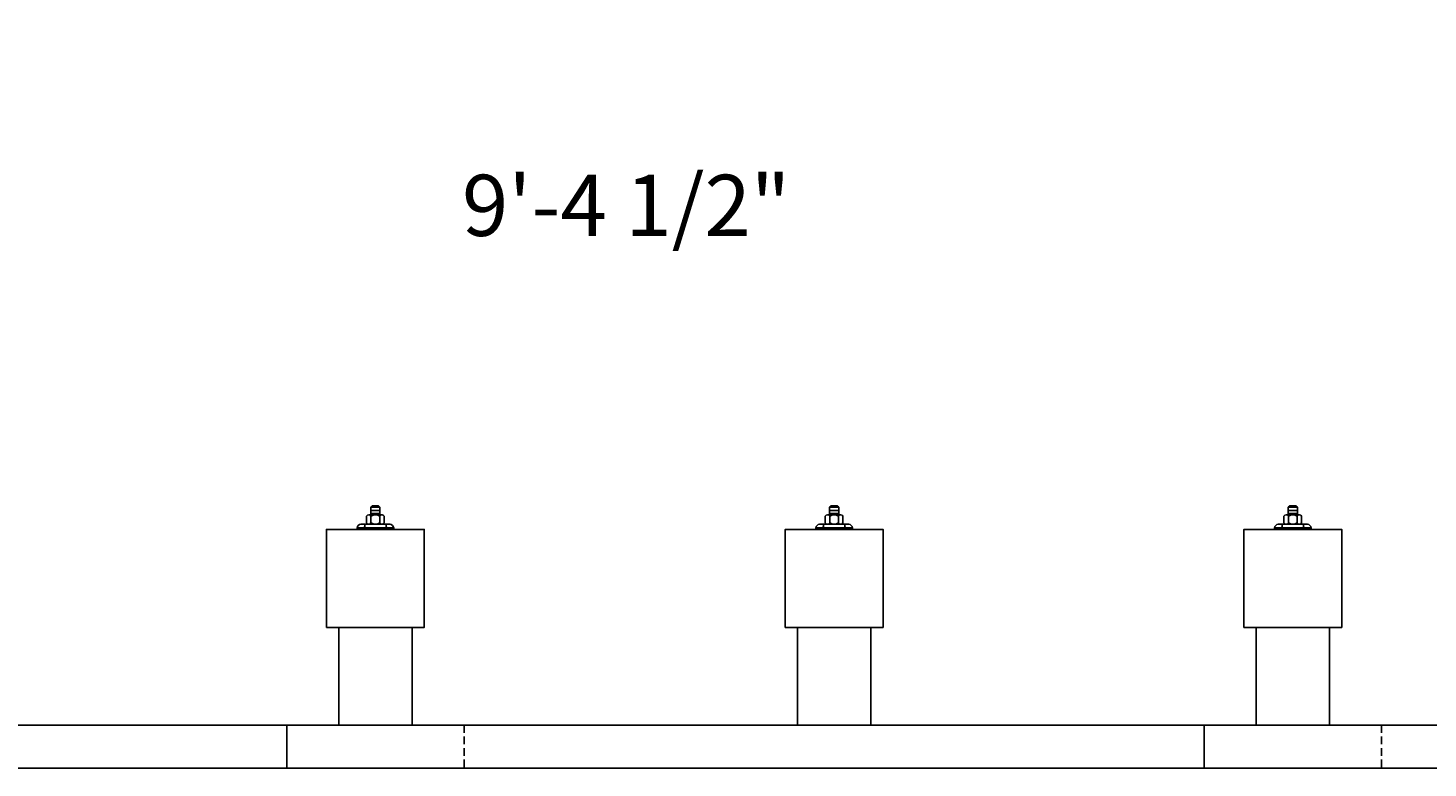
# Model space of a CAD drawing. Extents: x 0 to 1020, y 12 to 792.
# Drawn here: x 281 to 396, y 496 to 557 of the extents above; entities that cross this region are included whole.
import ezdxf
from ezdxf.enums import TextEntityAlignment as Align

# ---------------------------------------------------------------- set-up
doc = ezdxf.new("R2010")
doc.units = 0
doc.header["$LTSCALE"] = 2.5
doc.header["$MEASUREMENT"] = 0
doc.linetypes.add('HIDDEN', pattern=[0.375, 0.25, -0.125])
doc.layers.get('0').update_dxf_attribs({"linetype": 'CONTINUOUS'})
doc.layers.get('DEFPOINTS').update_dxf_attribs({"linetype": 'CONTINUOUS'})
for name, color, linetype in [('HARDWARE', 5, 'CONTINUOUS'), ('HIDDEN', 2, 'HIDDEN'), ('RAIL', 3, 'CONTINUOUS'), ('RAILSTEEL', 6, 'CONTINUOUS'), ('TEXT', 7, 'CONTINUOUS')]:
    doc.layers.add(name, color=color, linetype=linetype)
doc.layers.get('0').freeze()
doc.styles.add('ROMANS', font='ROMANS.SHX')
doc.dimstyles.get("Standard").update_dxf_attribs({"dimtxt": 0.18, "dimasz": 0.18, "dimexe": 0.18, "dimexo": 0.0625, "dimgap": 0.09, "dimtad": 0, "dimtih": 1, "dimtoh": 1, "dimdec": 4, "dimzin": 0, "dimtxsty": 'STANDARD', "dimcen": 0.09, "dimazin": 3, "dimtfac": 1, "dimtdec": 4, "dimtofl": 0, "dimtmove": 0, "dimatfit": 3, "dimtolj": 1, "dimtzin": 0})

# ---------------------------------------------------------------- blocks, each defined once
blk = doc.blocks.new('*D17')
at = {"color": 0, "linetype": 'BYBLOCK'}
for p, q in [((272, 474.12), (272, 509)), ((384.5, 470.25), (384.5, 509)), ((277, 504), (299.92, 504)), ((379.5, 504), (356.58, 504))]:
    blk.add_line(p, q, dxfattribs=at)
for points in [[(277, 504.83), (277, 503.17), (272, 504)], [(379.5, 504.83), (379.5, 503.17), (384.5, 504)]]:
    blk.add_solid(points, dxfattribs=at)
at = {"layer": 'DEFPOINTS', "color": 0, "linetype": 'BYBLOCK'}
for p in [(384.5, 504), (272, 471.88), (384.5, 468)]:
    blk.add_point(p, dxfattribs=at)
at = {"color": 0, "linetype": 'BYBLOCK', "style": 'ROMANS'}
blk.add_text('3 @ 37 1/2"', height=5, dxfattribs=at).set_placement((328.25, 504), align=Align.CENTER)
blk = doc.blocks.new('*D13')
at = {"color": 0, "linetype": 'BYBLOCK'}
for p, q in [((384.5, 470.25), (384.5, 509)), ((984.5, 462.5), (984.5, 509)), ((389.5, 504), (666.05, 504)), ((979.5, 504), (702.95, 504))]:
    blk.add_line(p, q, dxfattribs=at)
for points in [[(389.5, 504.83), (389.5, 503.17), (384.5, 504)], [(979.5, 504.83), (979.5, 503.17), (984.5, 504)]]:
    blk.add_solid(points, dxfattribs=at)
at = {"layer": 'DEFPOINTS', "color": 0, "linetype": 'BYBLOCK'}
for p in [(984.5, 504), (384.5, 468), (984.5, 460.25)]:
    blk.add_point(p, dxfattribs=at)
at = {"color": 0, "linetype": 'BYBLOCK', "style": 'ROMANS'}
blk.add_text('8 @ 75"', height=5, dxfattribs=at).set_placement((684.5, 504), align=Align.CENTER)

msp = doc.modelspace()

# ---------------------------------------------------------------- linework, layer by layer
at = {"layer": 'HARDWARE'}
for points in [[(309.875, 517.1875), (309.875, 517.8125), (309.75, 517.9375), (309.25, 517.9375), (309.125, 517.8125), (309.125, 517.1875)], [(309.875, 517.8125), (309.125, 517.8125)], [(309.875, 517.5625), (309.125, 517.5625)], [(347.375, 517.1875), (347.375, 517.8125), (347.25, 517.9375), (346.75, 517.9375), (346.625, 517.8125), (346.625, 517.1875)], [(347.375, 517.8125), (346.625, 517.8125)], [(347.375, 517.5625), (346.625, 517.5625)], [(384.875, 517.1875), (384.875, 517.8125), (384.75, 517.9375), (384.25, 517.9375), (384.125, 517.8125), (384.125, 517.1875)], [(384.875, 517.8125), (384.125, 517.8125)], [(384.875, 517.5625), (384.125, 517.5625)], [(308.77795, 517.07875), (308.77795, 516.54625)], [(310.04154, 517.1875), (308.95846, 517.1875)], [(308.95846, 516.4375), (310.04154, 516.4375)], [(309.875, 517.3125), (309.125, 517.3125)], [(309.13898, 517.07875), (309.13898, 516.54625)], [(309.86102, 517.07875), (309.86102, 516.54625)], [(310.22205, 517.07875), (310.22205, 516.54625)], [(346.27795, 517.07875), (346.27795, 516.54625)], [(347.54154, 517.1875), (346.45846, 517.1875)], [(346.45846, 516.4375), (347.54154, 516.4375)], [(347.375, 517.3125), (346.625, 517.3125)], [(346.63898, 517.07875), (346.63898, 516.54625)], [(347.36102, 517.07875), (347.36102, 516.54625)], [(347.72205, 517.07875), (347.72205, 516.54625)], [(383.77795, 517.07875), (383.77795, 516.54625)], [(385.04154, 517.1875), (383.95846, 517.1875)], [(383.95846, 516.4375), (385.04154, 516.4375)], [(384.875, 517.3125), (384.125, 517.3125)], [(384.13898, 517.07875), (384.13898, 516.54625)], [(384.86102, 517.07875), (384.86102, 516.54625)], [(385.22205, 517.07875), (385.22205, 516.54625)]]:
    msp.add_lwpolyline(points, dxfattribs=at)
for points in [[(308.625, 516.4375), (308.3125, 516.4375, 0.33137085), (308, 516.125, 1.637189129)], [(310.375, 516.4375), (310.6875, 516.4375, -0.33137085), (311, 516.125, -1.637189129)], [(346.125, 516.4375), (345.8125, 516.4375, 0.33137085), (345.5, 516.125, 1.637189129)], [(347.875, 516.4375), (348.1875, 516.4375, -0.33137085), (348.5, 516.125, -1.637189129)], [(383.625, 516.4375), (383.3125, 516.4375, 0.33137085), (383, 516.125, 1.637189129)], [(385.375, 516.4375), (385.6875, 516.4375, -0.33137085), (386, 516.125, -1.637189129)]]:
    msp.add_lwpolyline(points, format="xyb", dxfattribs=at)
for points in [[(310.375, 516.4375), (308.625, 516.4375), (308.625, 516.25, -0.414213562), (308.5, 516.125), (310.5, 516.125, -0.414213562), (310.375, 516.25)], [(347.875, 516.4375), (346.125, 516.4375), (346.125, 516.25, -0.414213562), (346, 516.125), (348, 516.125, -0.414213562), (347.875, 516.25)], [(385.375, 516.4375), (383.625, 516.4375), (383.625, 516.25, -0.414213562), (383.5, 516.125), (385.5, 516.125, -0.414213562), (385.375, 516.25)]]:
    msp.add_lwpolyline(points, format="xyb", close=True, dxfattribs=at)
for points in [[(311, 516), (308, 516), (308, 516.125), (311, 516.125)], [(348.5, 516), (345.5, 516), (345.5, 516.125), (348.5, 516.125)], [(386, 516), (383, 516), (383, 516.125), (386, 516.125)]]:
    msp.add_lwpolyline(points, close=True, dxfattribs=at)
for centre, radius, start, end in [((308.95846, 516.98331), 0.20419, 27.8660703, 152.1339297), ((308.95846, 516.64169), 0.20419, 207.8660703, 332.1339297), ((309.5, 516.53387), 0.65363, 56.472642, 123.527358), ((309.5, 517.09113), 0.65363, 236.472642, 303.527358), ((310.04154, 516.98331), 0.20419, 27.8660703, 152.1339297), ((310.04154, 516.64169), 0.20419, 207.8660703, 332.1339297), ((346.45846, 516.98331), 0.20419, 27.8660703, 152.1339297), ((346.45846, 516.64169), 0.20419, 207.8660703, 332.1339297), ((347, 516.53387), 0.65363, 56.472642, 123.527358), ((347, 517.09113), 0.65363, 236.472642, 303.527358), ((347.54154, 516.98331), 0.20419, 27.8660703, 152.1339297), ((347.54154, 516.64169), 0.20419, 207.8660703, 332.1339297), ((383.95846, 516.98331), 0.20419, 27.8660703, 152.1339297), ((383.95846, 516.64169), 0.20419, 207.8660703, 332.1339297), ((384.5, 516.53387), 0.65363, 56.472642, 123.527358), ((384.5, 517.09113), 0.65363, 236.472642, 303.527358), ((385.04154, 516.98331), 0.20419, 27.8660703, 152.1339297), ((385.04154, 516.64169), 0.20419, 207.8660703, 332.1339297)]:
    msp.add_arc(centre, radius, start, end, dxfattribs=at)
at = {"layer": 'HIDDEN'}
for points in [[(316.75, 500), (316.75, 496.5)], [(391.75, 500), (391.75, 496.5)]]:
    msp.add_lwpolyline(points, dxfattribs=at)
at = {"layer": 'RAIL'}
for points in [[(305.5, 508), (305.5, 516), (313.5, 516), (313.5, 508)], [(343, 508), (343, 516), (351, 516), (351, 508)], [(380.5, 508), (380.5, 516), (388.5, 516), (388.5, 508)], [(306.5, 500), (306.5, 508), (312.5, 508), (312.5, 500)], [(344, 500), (344, 508), (350, 508), (350, 500)], [(381.5, 500), (381.5, 508), (387.5, 508), (387.5, 500)]]:
    msp.add_lwpolyline(points, close=True, dxfattribs=at)
at = {"layer": 'RAILSTEEL'}
for points in [[(166.75, 500), (992, 500)], [(302.25, 500), (302.25, 496.5)], [(377.25, 500), (377.25, 496.5)], [(166.75, 496.5), (992, 496.5)]]:
    msp.add_lwpolyline(points, dxfattribs=at)

# ---------------------------------------------------------------- texts
at = {"layer": 'TEXT', "style": 'ROMANS'}
msp.add_text('9\'-4 1/2"', height=5, dxfattribs=at).set_placement((330, 540), align=Align.CENTER)

# ---------------------------------------------------------------- dimensions: what is measured, and where the dimension line sits
at = {"layer": 'TEXT'}
for base, p1, p2, text, picture, middle in [((384.5, 552), (272, 519.875), (384.5, 516), '3 @ 37 1/2"', '*D17', (328.25, 552)), ((984.5, 552), (384.5, 516), (984.5, 508.25), '8 @ 75"', '*D13', (684.5, 552))]:
    dim = msp.add_linear_dim(base=base, p1=p1, p2=p2, text=text, dimstyle='Standard', dxfattribs=at)
    dim.commit()
    dim.dimension.update_dxf_attribs({"geometry": picture, "text_midpoint": middle, "insert": (0, 48)})

doc.saveas('drawing.dxf')
